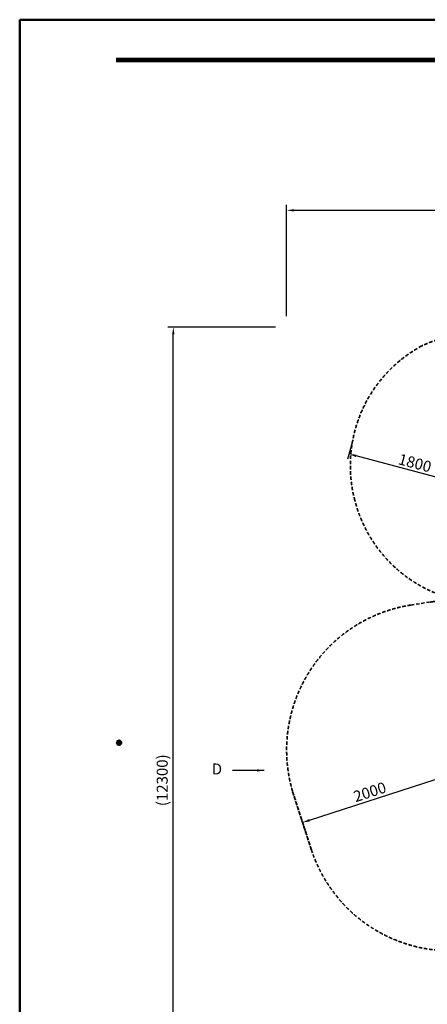
# Model space of a CAD drawing. Units: millimetres. Extents: x 0 to 59400, y 0 to 21000.
# Drawn here: x 0 to 5557, y 7587 to 21000 of the extents above; entities that cross this region are included whole.
import ezdxf
from ezdxf.enums import TextEntityAlignment as Align

# ---------------------------------------------------------------- set-up
doc = ezdxf.new("R2010")
doc.units = ezdxf.units.MM
doc.header["$LTSCALE"] = 15
doc.linetypes.add('HIDDEN2', pattern=[4.7625, 3.175, -1.5875])
doc.layers.get('0').update_dxf_attribs({"lineweight": 50})
doc.layers.get('DEFPOINTS').update_dxf_attribs({"lineweight": 50})
doc.layers.add('P_2DIM', color=6, linetype='Continuous', lineweight=25)
doc.layers.add('SAFETY-ZONE', color=2, linetype='HIDDEN2', lineweight=35)
doc.layers.add('P_3TEXT', color=60, linetype='Continuous')
doc.layers.add('P_5DRAWFRAME', color=104, linetype='Continuous')
doc.styles.add('BIGFONT', font='simplex.shx', dxfattribs={"bigfont": 'bigfont.shx'})
doc.dimstyles.new('DIMBIGFONT$0', dxfattribs={"dimscale": 50, "dimtxt": 3, "dimasz": 2, "dimexe": 1.5, "dimexo": 3, "dimgap": 0.75, "dimtad": 1, "dimdec": 0, "dimdsep": 46, "dimtxsty": 'BIGFONT', "dimcen": 0, "dimclrd": 256, "dimclre": 256, "dimclrt": 230, "dimadec": 0, "dimazin": 0, "dimtfac": 0.6, "dimtdec": 0, "dimtofl": 0, "dimtmove": 2, "dimatfit": 3, "dimfxl": 1, "dimtvp": 1, "dimtolj": 1, "dimarcsym": 0})
doc.dimstyles.new('DIMBIGFONT$7', dxfattribs={"dimscale": 50, "dimtxt": 3, "dimasz": 2, "dimexe": 1.5, "dimexo": 3, "dimgap": 0.75, "dimtad": 1, "dimdec": 0, "dimdsep": 46, "dimtxsty": 'BIGFONT', "dimcen": 0, "dimclrd": 256, "dimclre": 256, "dimclrt": 230, "dimadec": 0, "dimazin": 0, "dimtfac": 0.6, "dimtdec": 0, "dimtofl": 0, "dimtmove": 0, "dimatfit": 3, "dimfxl": 1, "dimtvp": 1, "dimtolj": 1, "dimarcsym": 0})

# ---------------------------------------------------------------- blocks, each defined once
blk = doc.blocks.new('*D9')
at = {"layer": 'DEFPOINTS', "color": 0}
for p in [(2094, 16812), (3639, 16812), (3633, 4466)]:
    blk.add_point(p, dxfattribs=at)
at = {"layer": 'P_2DIM', "lineweight": -2}
for p, q in [((3489, 16812), (2019, 16812)), ((2094, 4566), (2094, 16712)), ((3483, 4466), (2019, 4466))]:
    blk.add_line(p, q, dxfattribs=at)
at = {"layer": 'P_2DIM'}
for points in [[(2111, 16712), (2078, 16712), (2094, 16812)], [(2078, 4566), (2111, 4566), (2094, 4466)]]:
    blk.add_solid(points, dxfattribs=at)
at = {"layer": 'P_2DIM', "color": 3, "insert": (1943, 10639), "char_height": 150, "attachment_point": 5, "rotation": 90, "style": 'BIGFONT'}
blk.add_mtext('\\A1;(12300)', dxfattribs=at)
blk = doc.blocks.new('*D10')
at = {"layer": 'DEFPOINTS', "color": 0}
for p in [(13805, 18403), (3639, 16812), (13805, 16812)]:
    blk.add_point(p, dxfattribs=at)
at = {"layer": 'P_2DIM', "lineweight": -2}
for p, q in [((3639, 16962), (3639, 18478)), ((3739, 18403), (13705, 18403)), ((13805, 16962), (13805, 18478))]:
    blk.add_line(p, q, dxfattribs=at)
at = {"layer": 'P_2DIM'}
for points in [[(3739, 18419), (3739, 18386), (3639, 18403)], [(13705, 18386), (13705, 18419), (13805, 18403)]]:
    blk.add_solid(points, dxfattribs=at)
at = {"layer": 'P_2DIM', "color": 3, "insert": (8722, 18555), "char_height": 150, "attachment_point": 5, "style": 'BIGFONT'}
blk.add_mtext('\\A1;(10200)', dxfattribs=at)
blk = doc.blocks.new('*D11')
at = {"layer": 'DEFPOINTS', "color": 0}
for p in [(5758, 10682), (5858, 10376), (3956, 9757)]:
    blk.add_point(p, dxfattribs=at)
at = {"layer": 'P_2DIM', "lineweight": -2}
for p, q in [((5812, 10519), (5735, 10754)), ((3951, 10095), (5663, 10651)), ((3910, 9900), (3833, 10136))]:
    blk.add_line(p, q, dxfattribs=at)
at = {"layer": 'P_2DIM'}
for points in [[(5668, 10636), (5658, 10667), (5758, 10682)], [(3946, 10111), (3957, 10079), (3856, 10064)]]:
    blk.add_solid(points, dxfattribs=at)
at = {"layer": 'P_2DIM', "color": 230, "insert": (4773, 10480), "char_height": 150, "attachment_point": 5, "rotation": 18, "style": 'BIGFONT'}
blk.add_mtext('\\A1;2000', dxfattribs=at)
blk = doc.blocks.new('DFP2')
at = {"color": 0}
for p, q in [((26.35, 409.5), (580.85, 409.5)), ((26.35, 409.4), (580.85, 409.4)), ((580.85, 409.3), (26.35, 409.3)), ((26.35, 409.2), (580.85, 409.2)), ((26.35, 409.1), (580.85, 409.1)), ((26.35, 409), (580.85, 409)), ((580.85, 408.9), (26.35, 408.9)), ((580.85, 408.8), (26.35, 408.8)), ((580.85, 408.7), (26.35, 408.7)), ((580.85, 408.6), (26.35, 408.6)), ((580.85, 408.5), (26.35, 408.5)), ((26.35, 223), (27.1, 223.75)), ((26.35, 223), (27.1, 222.25)), ((26.36, 222.87), (27.23, 223.74)), ((26.36, 223.13), (27.23, 222.26)), ((26.37, 223.16), (26.94, 223.73)), ((26.37, 222.84), (26.94, 222.27)), ((26.39, 222.76), (27.34, 223.71)), ((26.39, 223.24), (27.34, 222.29)), ((26.43, 222.66), (27.44, 223.67)), ((26.43, 223.34), (27.44, 222.33)), ((26.46, 223.4), (26.7, 223.64)), ((26.49, 222.57), (27.53, 223.61)), ((26.49, 223.43), (27.53, 222.39)), ((26.55, 222.49), (27.61, 223.55)), ((26.55, 223.51), (27.61, 222.45)), ((26.62, 223.58), (27.68, 222.52)), ((26.62, 222.42), (27.68, 223.48)), ((26.7, 223.64), (27.74, 222.6)), ((26.7, 222.36), (27.74, 223.4)), ((26.8, 223.69), (27.79, 222.7)), ((26.8, 222.31), (27.79, 223.3)), ((26.9, 223.72), (27.82, 222.8)), ((26.9, 222.28), (27.82, 223.2)), ((27.02, 223.75), (27.85, 222.92)), ((27.02, 222.25), (27.85, 223.08)), ((27.16, 223.75), (27.85, 223.06)), ((27.16, 222.25), (27.85, 222.94)), ((27.33, 223.71), (27.81, 223.23)), ((27.33, 222.29), (27.81, 222.77)), ((26.46, 222.6), (26.7, 222.36))]:
    blk.add_line(p, q, dxfattribs=at)
at = {"layer": 'DEFPOINTS', "color": 0}
for q in [(594, 420), (0, 0)]:
    blk.add_line((0, 420), q, dxfattribs=at)
at = {"color": 83, "ltscale": 0.5, "style": 'BIGFONT', "flags": 8}
for tag, p in [('REV05', (34.1, 32.19)), ('REV04', (34.1, 27.14)), ('REV03', (34.1, 21.89)), ('REV02', (34.1, 16.64)), ('REV01', (34.1, 11.39))]:
    blk.add_attdef(tag, text='', height=2, dxfattribs=at).set_placement(p, align=Align.BOTTOM_LEFT)
for tag, p in [('REVD5', (101.67, 32.19)), ('R5D', (116.23, 32.19)), ('R5C', (125.35, 32.19)), ('R5A', (134.48, 32.19)), ('REVD4', (101.67, 27.14)), ('R4D', (116.23, 27.14)), ('R4C', (125.35, 27.14)), ('R4A', (134.48, 27.14)), ('REVD3', (101.67, 21.89)), ('R3D', (116.23, 21.89)), ('R3C', (125.35, 21.89)), ('R3A', (134.48, 21.89)), ('REVD2', (101.67, 16.64)), ('R2D', (116.23, 16.64)), ('R2C', (125.35, 16.64)), ('R2A', (134.48, 16.64)), ('REVD1', (101.67, 11.39)), ('R1D', (116.23, 11.39)), ('R1C', (125.35, 11.39)), ('R1A', (134.48, 11.39))]:
    blk.add_attdef(tag, text='', height=2, dxfattribs=at).set_placement(p, align=Align.BOTTOM_CENTER)
at = {"color": 83, "ltscale": 0.5, "style": 'BIGFONT'}
for tag, height, p in [('PROJECT1', 4, (429.42, 29.5)), ('DATE', 3, (503.03, 29.02)), ('SCALE', 3, (542.35, 28.81)), ('PROJECT2', 4, (430.24, 20.28)), ('PROJECT3', 4, (430.24, 11.59)), ('DWGNO', 3, (513.51, 12.49))]:
    blk.add_attdef(tag, text='', height=height, dxfattribs=at).set_placement(p, align=Align.BOTTOM_CENTER)
blk = doc.blocks.new('*D16')
at = {"layer": 'DEFPOINTS', "color": 0}
for p in [(4574, 15400), (4490, 15084), (6313, 14937)]:
    blk.add_point(p, dxfattribs=at)
at = {"layer": 'P_2DIM', "linetype": 'ByBlock', "lineweight": -2}
for p, q in [((4535, 15255), (4470, 15011)), ((6132, 14646), (4586, 15058)), ((6275, 14792), (6210, 14548))]:
    blk.add_line(p, q, dxfattribs=at)
at = {"layer": 'P_2DIM'}
for points in [[(4590, 15074), (4582, 15042), (4490, 15084)], [(6128, 14630), (6137, 14662), (6229, 14620)]]:
    blk.add_solid(points, dxfattribs=at)
at = {"layer": 'P_2DIM', "color": 230, "insert": (5388, 14961), "char_height": 150, "attachment_point": 5, "rotation": 345.0868, "style": 'BIGFONT'}
blk.add_mtext('\\A1;1800', dxfattribs=at)
blk = doc.blocks.new('D')
at = {"layer": 'P_3TEXT', "insert": (-644, 0), "char_height": 150, "attachment_point": 5, "style": 'BIGFONT'}
blk.add_mtext('D', dxfattribs=at)
at = {"layer": 'P_3TEXT'}
blk.add_leader([(0, 0), (-431, 0)], dimstyle='DIMBIGFONT$7', override={"dimscale": 50, "dimrnd": 1, "dimazin": 2}, dxfattribs=at)

msp = doc.modelspace()

# ---------------------------------------------------------------- linework, layer by layer
at = {"layer": 'SAFETY-ZONE', "extrusion": (-1.22465e-16, -1, 0)}
msp.add_line((3721.1, 10480.4, 0), (3991.5, 9648.3, 0), dxfattribs=at)
at = {"layer": 'SAFETY-ZONE', "linetype": 'HIDDEN2', "elevation": 0}
msp.add_lwpolyline([(7992.4, 9055.3), (7769.1, 8982.8, 0.0098962), (7618.7, 8930.1, 0.0094512), (7470.5, 8871.7, 0.0043826), (7406.5, 8844.4, 0.0038759), (7342.9, 8816.1, 0.0056794), (7257, 8775.8, 0.0053914), (7172, 8733.6), (7136.5, 8715, -0.0000076), (7074.3, 8681.8, -0.00364), (7011.8, 8649.2), (6791.4, 8536, -0.461987), (3975.6, 9697), (3737.1, 10431.1, -0.461973), (5332.6, 13025.5), (5577.4, 13063.5, -0.005409), (5633.7, 13071.6, 0.0022867), (5690, 13079.3)], format="xyb", dxfattribs=at)
at = {"layer": 'SAFETY-ZONE'}
for centre, radius, start, end in [((6671.8, 13943.7, 0), 2870.4, 70.01318, 114.46948), ((6360.4, 14924.7, 0), 1852.6, 118.2743, 193.75345), ((6378.2, 14916.8, 0), 1868, 193.38881, 249.88824)]:
    msp.add_arc(centre, radius, start, end, dxfattribs=at)

# ---------------------------------------------------------------- block references
at = {"layer": 'P_3TEXT'}
msp.add_blockref('D', (3333, 10773, 0), dxfattribs=at)
at = {"layer": 'P_5DRAWFRAME', "xscale": 50, "yscale": 50, "zscale": 50}
msp.add_blockref('DFP2', (0, 0), dxfattribs=at)

# ---------------------------------------------------------------- dimensions: what is measured, and where the dimension line sits
at = {"layer": 'P_2DIM'}
dim = msp.add_linear_dim(base=(13804.8, 18402.8, 0), p1=(3639.2, 16811.9, 0), p2=(13804.8, 16811.9, 0), text='(<>)', dimstyle='DIMBIGFONT$0', override={"dimrnd": 100, "dimclrt": 3}, dxfattribs=at)
dim.commit()
dim.dimension.update_dxf_attribs({"geometry": '*D10', "text_midpoint": (8722, 18554.6, 0)})
dim = msp.add_linear_dim(base=(2094.4, 16811.9, 0), p1=(3633, 4466.3, 0), p2=(3639.2, 16811.9, 0), angle=90, text='(<>)', dimstyle='DIMBIGFONT$0', override={"dimrnd": 100, "dimclrt": 3}, dxfattribs=at)
dim.commit()
dim.dimension.update_dxf_attribs({"geometry": '*D9', "text_midpoint": (1942.6, 10639.1, 0)})
dim = msp.add_aligned_dim(p1=(6313.3, 14937, 0), p2=(4573.9, 15400.3, 0), distance=327.7, dimstyle='DIMBIGFONT$0', override={"dimarcsym": 1}, dxfattribs=at)
dim.commit()
dim.dimension.update_dxf_attribs({"geometry": '*D16', "text_midpoint": (5388.2, 14960.7, 0)})
dim = msp.add_linear_dim(base=(5758.4, 10682.4, 0), p1=(3956.1, 9757.2, 0), p2=(5858, 10376, 0), angle=18, dimstyle='DIMBIGFONT$0', dxfattribs=at)
dim.commit()
dim.dimension.update_dxf_attribs({"geometry": '*D11', "text_midpoint": (4772.6, 10480.4, 0)})

doc.saveas('drawing.dxf')
